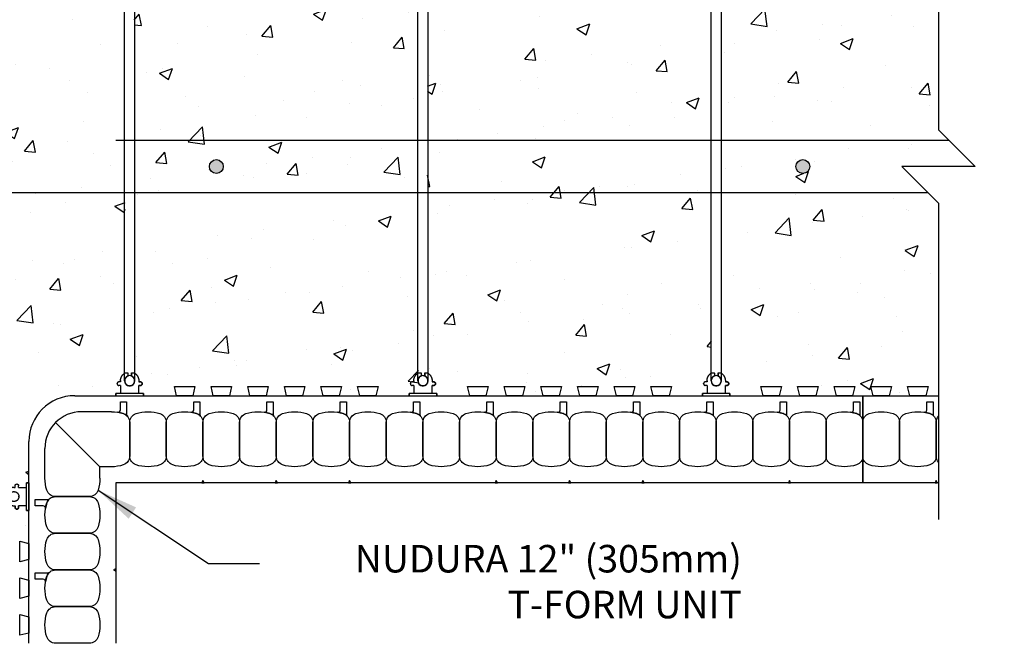
# Model space of a CAD drawing. Units: millimetres. Extents: x 786 to 935, y 99 to 245.
# Drawn here: x 908 to 935, y 115 to 132 of the extents above; entities that cross this region are included whole.
import ezdxf

# ---------------------------------------------------------------- set-up
doc = ezdxf.new("R2010")
doc.units = ezdxf.units.MM
doc.header["$LTSCALE"] = 0.5
for name, color, linetype in [('HATCH', 12, 'Continuous'), ('line25', 2, 'Continuous'), ('LINE3', 3, 'Continuous'), ('LINE50', 5, 'Continuous'), ('LINE65', 3, 'Continuous'), ('LINE9', 9, 'Continuous'), ('TEXT', 4, 'Continuous')]:
    doc.layers.add(name, color=color, linetype=linetype)
doc.styles.add('DIM', font='romans.shx', dxfattribs={"width": 0.7})
doc.styles.add('ROMANS', font='romans')
doc.dimstyles.new('ext_12', dxfattribs={"dimscale": 12, "dimtxt": 0.075, "dimasz": 0.09375, "dimexe": 0.09375, "dimexo": 0.0625, "dimgap": 0.0625, "dimtad": 1, "dimdec": 1, "dimzin": 2, "dimdsep": 46, "dimlunit": 4, "dimtxsty": 'DIM', "dimcen": 0.09, "dimdle": 0.09375, "dimclrt": 4, "dimadec": 0, "dimazin": 0, "dimtfac": 1, "dimtdec": 1, "dimtmove": 2, "dimatfit": 3, "dimfxl": 1, "dimfrac": 2, "dimtolj": 1, "dimtzin": 0, "dimarcsym": 0})

# ---------------------------------------------------------------- blocks, each defined once
blk = doc.blocks.new('Connector')
blk.add_point((0.271, 0))
at = {"layer": 'LINE9'}
for p, q in [((0, 0.375), (0, -0.375)), ((0.062, -0.375), (0.062, 0.375)), ((0.281, 0.25), (0.062, 0.25))]:
    blk.add_line(p, q, dxfattribs=at)
for points, weights in [([(0.007, 0.375), (0.004, 0.375), (0, 0.375)], [1, 0.972587069138, 0.950305488115]), ([(0.327, 0.343), (0.308, 0.343), (0.281, 0.317), (0.281, 0.297)], [1, 0.85355339, 0.85355339, 1]), ([(0.328, 0.343), (0.327, 0.343), (0.327, 0.343)], [1, 0.70710678, 1]), ([(0.375, 0.297), (0.375, 0.317), (0.348, 0.343), (0.329, 0.343)], [1, 0.85355339, 0.85355339, 1]), ([(0.406, 0.25), (0.546, 0.25), (0.619, 0.131)], [0.958404415409, 0.794674173519, 0.864651571113]), ([(0.619, 0.052), (0.612, 0.049), (0.604, 0.049)], [0.83615024178, 0.892081430621, 1]), ([(0.619, -0.131), (0.546, -0.25), (0.406, -0.25)], [0.864651574428, 0.794674169686, 0.958404415195]), ([(0.604, -0.049), (0.612, -0.049), (0.619, -0.052)], [1, 0.89208144177, 0.836150253337]), ([(0, -0.375), (0.004, -0.375), (0.007, -0.375)], [0.950305488115, 0.972587069138, 1]), ([(0.281, -0.297), (0.281, -0.317), (0.308, -0.343), (0.327, -0.343)], [1, 0.85355339, 0.85355339, 1]), ([(0.327, -0.343), (0.281, -0.343), (0.281, -0.297)], [1, 0.70710678, 1]), ([(0.329, -0.343), (0.348, -0.343), (0.375, -0.317), (0.375, -0.297)], [1, 0.85355339, 0.85355339, 1]), ([(0.375, -0.297), (0.375, -0.343), (0.329, -0.343)], [1, 0.70710678, 1])]:
    blk.add_rational_spline(points, weights, degree=2, dxfattribs=at)
for points, degree in [([(0, 0.375), (0.002, 0.375), (0.005, 0.375), (0.007, 0.375)], 3), ([(0.007, 0.375), (0.021, 0.375), (0.051, 0.375), (0.062, 0.375), (0.062, 0.375)], 3), ([(0.281, 0.25), (0.281, 0.297)], 1), ([(0.327, 0.343), (0.327, 0.343), (0.328, 0.343), (0.328, 0.343)], 3), ([(0.328, 0.343), (0.329, 0.343), (0.329, 0.343), (0.329, 0.343)], 3), ([(0.375, 0.25), (0.375, 0.297)], 1), ([(0.406, 0.25), (0.375, 0.25)], 1), ([(0.406, 0.25), (0.406, 0.25)], 1), ([(0.406, 0.25), (0.406, 0.25)], 1), ([(0.406, 0.25), (0.406, 0.25)], 1), ([(0.406, 0.25), (0.406, 0.25)], 1), ([(0.406, 0.25), (0.406, 0.25)], 1), ([(0.406, 0.25), (0.406, 0.25)], 1), ([(0.406, 0.25), (0.406, 0.25)], 1), ([(0.406, 0.25), (0.406, 0.25)], 1), ([(0.406, 0.25), (0.406, 0.25)], 1), ([(0.406, 0.25), (0.406, 0.25)], 1), ([(0.406, 0.25), (0.406, 0.25)], 1), ([(0.406, 0.25), (0.406, 0.25)], 1), ([(0.406, 0.25), (0.406, 0.25)], 1), ([(0.406, 0.25), (0.406, 0.25)], 1), ([(0.406, 0.25), (0.406, 0.25)], 1), ([(0.406, 0.25), (0.406, 0.25)], 1), ([(0.406, 0.25), (0.406, 0.25)], 1), ([(0.406, 0.25), (0.406, 0.25)], 1), ([(0.406, 0.25), (0.406, 0.25)], 1), ([(0.406, 0.25), (0.406, 0.25)], 1), ([(0.406, 0.25), (0.406, 0.25)], 1), ([(0.406, 0.25), (0.406, 0.25)], 1), ([(0.406, 0.25), (0.406, 0.25)], 1), ([(0.406, 0.25), (0.406, 0.25)], 1), ([(0.604, 0.049), (0.532, 0.049)], 1), ([(0.532, 0.049), (0.532, 0.049)], 1), ([(0.532, 0.049), (0.532, 0.049)], 1), ([(0.532, 0.049), (0.532, 0.049)], 1), ([(0.532, 0.049), (0.532, 0.049)], 1), ([(0.532, 0.049), (0.532, 0.049)], 1), ([(0.532, 0.049), (0.532, 0.049)], 1), ([(0.532, 0.049), (0.532, 0.049)], 1), ([(0.532, 0.049), (0.532, 0.049)], 1), ([(0.532, 0.049), (0.532, 0.049)], 1), ([(0.532, 0.049), (0.532, 0.049)], 1), ([(0.604, 0.049), (0.609, 0.049), (0.614, 0.05), (0.619, 0.052)], 3), ([(0.604, 0.049), (0.604, 0.049)], 1), ([(0.604, 0.049), (0.604, 0.049)], 1), ([(0.604, 0.049), (0.604, 0.049)], 1), ([(0.604, 0.049), (0.604, 0.049)], 1), ([(0.619, 0.131), (0.619, 0.052)], 1), ([(0.619, 0.131), (0.619, 0.131)], 1), ([(0.619, 0.131), (0.619, 0.131)], 1), ([(0.619, 0.131), (0.619, 0.131)], 1), ([(0.619, 0.131), (0.619, 0.131)], 1), ([(0.062, -0.25), (0.281, -0.25)], 1), ([(0.281, -0.297), (0.281, -0.25)], 1), ([(0.281, -0.25), (0.281, -0.297)], 1), ([(0.375, -0.25), (0.375, -0.297)], 1), ([(0.375, -0.297), (0.375, -0.25)], 1), ([(0.406, -0.25), (0.375, -0.25)], 1), ([(0.406, -0.25), (0.406, -0.25)], 1), ([(0.406, -0.25), (0.406, -0.25)], 1), ([(0.406, -0.25), (0.406, -0.25)], 1), ([(0.406, -0.25), (0.406, -0.25)], 1), ([(0.406, -0.25), (0.406, -0.25)], 1), ([(0.406, -0.25), (0.406, -0.25)], 1), ([(0.406, -0.25), (0.406, -0.25)], 1), ([(0.406, -0.25), (0.406, -0.25)], 1), ([(0.406, -0.25), (0.406, -0.25)], 1), ([(0.406, -0.25), (0.406, -0.25)], 1), ([(0.406, -0.25), (0.406, -0.25)], 1), ([(0.532, -0.049), (0.604, -0.049)], 1), ([(0.604, -0.049), (0.58, -0.049), (0.556, -0.049), (0.532, -0.049)], 3), ([(0.532, -0.049), (0.532, -0.049)], 1), ([(0.532, -0.049), (0.532, -0.049)], 1), ([(0.532, -0.049), (0.532, -0.049)], 1), ([(0.532, -0.049), (0.532, -0.049)], 1), ([(0.619, -0.052), (0.614, -0.05), (0.609, -0.049), (0.604, -0.049)], 3), ([(0.604, -0.049), (0.604, -0.049)], 1), ([(0.604, -0.049), (0.604, -0.049)], 1), ([(0.604, -0.049), (0.604, -0.049)], 1), ([(0.604, -0.049), (0.604, -0.049)], 1), ([(0.604, -0.049), (0.604, -0.049)], 1), ([(0.604, -0.049), (0.604, -0.049)], 1), ([(0.604, -0.049), (0.604, -0.049)], 1), ([(0.604, -0.049), (0.604, -0.049)], 1), ([(0.619, -0.052), (0.619, -0.131)], 1), ([(0.619, -0.131), (0.619, -0.131)], 1), ([(0.619, -0.131), (0.619, -0.131)], 1), ([(0.619, -0.131), (0.619, -0.131)], 1), ([(0.619, -0.131), (0.619, -0.131)], 1), ([(0.007, -0.375), (0.005, -0.375), (0.002, -0.375), (0, -0.375)], 3), ([(0.062, -0.375), (0.062, -0.375), (0.051, -0.375), (0.021, -0.375), (0.007, -0.375)], 3), ([(0.328, -0.343), (0.328, -0.343), (0.327, -0.343), (0.327, -0.343)], 3), ([(0.329, -0.343), (0.329, -0.343), (0.329, -0.343), (0.328, -0.343)], 3)]:
    blk.add_open_spline(points, degree=degree, dxfattribs=at)
for points, weights, knots in [([(0.062, 0.375), (0.062, 0.375), (0.046, 0.375), (0.03, 0.375), (0.007, 0.375)], [0.868718858569, 0.861102746415, 1, 0.861102734288, 0.868718859898], [0, 0, 0, 0.5, 0.5, 1, 1, 1]), ([(0.532, 0.049), (0.472, 0.203), (0.333, 0.113), (0.157, 0), (0.333, -0.113), (0.472, -0.203), (0.532, -0.049)], [0.899508922286, 0.599718215298, 1, 0.54226024, 1, 0.599718224335, 0.899508908749], [0, 0, 0, 0.318112, 0.318112, 0.681888, 0.681888, 1, 1, 1]), ([(0.007, -0.375), (0.03, -0.375), (0.046, -0.375), (0.062, -0.375), (0.062, -0.375)], [0.868718859319, 0.861102739573, 1, 0.861102742958, 0.868718858948], [0, 0, 0, 0.5, 0.5, 1, 1, 1])]:
    blk.add_rational_spline(points, weights, degree=2, knots=knots, dxfattribs=at)
blk = doc.blocks.new('WEB_12_CENTRE_TOP')
for p, q in [((11.688, 0.141), (0, 0.141)), ((11.688, -0.141), (0, -0.141))]:
    blk.add_line(p, q)
for centre in [(0, 0), (11.688, 0)]:
    blk.add_circle(centre, 0.141)

msp = doc.modelspace()

# ---------------------------------------------------------------- hatches: boundary and pattern name
at = {"layer": 'HATCH'}
h = msp.add_hatch(dxfattribs=at)
h.set_pattern_fill('AR-CONC', color=256, scale=0.5, style=0)
h.set_pattern_definition([(50, (561.9595, 36.974), (3.5863, -0.31376), [0.375, -4.125]), (355, (561.9595, 36.974), (-0.693757, 3.76096), [0.3, -3.3]), (100.4514, (562.2584, 36.948), (2.892547, 3.447198), [0.3187, -3.50571]), (46.1842, (561.9595, 37.974), (5.336205, -0.827595), [0.5625, -6.1875]), (96.6356, (562.404, 37.905), (4.673314, 4.87059), [0.47805, -5.258565]), (351.1842, (561.9595, 37.974), (4.67331, 4.87059), [0.45, -4.95]), (21, (562.4595, 37.724), (2.984535, -2.013094), [0.375, -4.125]), (326, (562.4595, 37.724), (1.216577, 3.62575), [0.3, -3.3]), (71.4514, (562.7082, 37.5562), (4.201113, 1.612652), [0.3187, -3.50571]), (37.5, (561.9595, 36.974), (0.0607993, 1.6644693), [0, -3.26, 0, -3.35, 0, -3.3125]), (7.5, (561.9595, 36.974), (1.315348, 1.9720586), [0, -1.91, 0, -3.185, 0, -1.2625]), (327.5, (560.8445, 36.974), (2.669112, -0.1127744), [0, -1.25, 0, -3.9, 0, -5.175]), (317.5, (560.3445, 36.974), (2.915931, 0.500525), [0, -1.625, 0, -2.59, 0, -3.675])])
h.paths.add_polyline_path([(902.141, 118.978, -1), (902.516, 118.978, -1)], flags=16)
h.paths.add_polyline_path([(902.516, 102.962, -1), (902.141, 102.962, -1)], flags=16)
h.paths.add_polyline_path([(935.188, 127.635), (935.188, 129.071), (927.454, 129.071), (927.454, 127.635)], flags=17)
h.paths.add_polyline_path([(929.505, 128.35, 1), (929.88, 128.35, 1)], flags=17)
h.paths.add_polyline_path([(919.454, 129.071), (919.454, 127.635), (927.204, 127.635), (927.204, 129.071)], flags=17)
h.paths.add_polyline_path([(919.204, 127.635), (919.204, 129.071), (911.454, 129.071), (911.454, 127.635)], flags=17)
h.paths.add_polyline_path([(913.505, 128.35, 1), (913.88, 128.35, 1)], flags=17)
edge = h.paths.add_edge_path()
edge.add_line((933.391, 129.35), (933.391, 134.603))
edge.add_line((933.391, 134.603), (933.048, 134.603))
edge.add_line((933.048, 134.603), (933.11, 134.353))
edge.add_line((933.11, 134.353), (932.548, 134.353))
edge.add_line((932.548, 134.353), (932.61, 134.603))
edge.add_line((932.61, 134.603), (932.048, 134.603))
edge.add_line((932.048, 134.603), (932.11, 134.353))
edge.add_line((932.11, 134.353), (931.548, 134.353))
edge.add_line((931.548, 134.353), (931.61, 134.603))
edge.add_line((931.61, 134.603), (931.329, 134.603))
edge.add_line((931.329, 134.603), (931.048, 134.603))
edge.add_line((931.048, 134.603), (931.11, 134.353))
edge.add_line((931.11, 134.353), (930.548, 134.353))
edge.add_line((930.548, 134.353), (930.61, 134.603))
edge.add_line((930.61, 134.603), (930.048, 134.603))
edge.add_line((930.048, 134.603), (930.11, 134.353))
edge.add_line((930.11, 134.353), (929.548, 134.353))
edge.add_line((929.548, 134.353), (929.61, 134.603))
edge.add_line((929.61, 134.603), (929.048, 134.603))
edge.add_line((929.048, 134.603), (929.11, 134.353))
edge.add_line((929.11, 134.353), (928.548, 134.353))
edge.add_line((928.548, 134.353), (928.61, 134.603))
edge.add_line((928.61, 134.603), (926.048, 134.603))
edge.add_line((926.048, 134.603), (926.11, 134.353))
edge.add_line((926.11, 134.353), (925.548, 134.353))
edge.add_line((925.548, 134.353), (925.61, 134.603))
edge.add_line((925.61, 134.603), (925.048, 134.603))
edge.add_line((925.048, 134.603), (925.11, 134.353))
edge.add_line((925.11, 134.353), (924.548, 134.353))
edge.add_line((924.548, 134.353), (924.61, 134.603))
edge.add_line((924.61, 134.603), (924.048, 134.603))
edge.add_line((924.048, 134.603), (924.11, 134.353))
edge.add_line((924.11, 134.353), (923.548, 134.353))
edge.add_line((923.548, 134.353), (923.61, 134.603))
edge.add_line((923.61, 134.603), (923.048, 134.603))
edge.add_line((923.048, 134.603), (923.11, 134.353))
edge.add_line((923.11, 134.353), (922.548, 134.353))
edge.add_line((922.548, 134.353), (922.61, 134.603))
edge.add_line((922.61, 134.603), (922.048, 134.603))
edge.add_line((922.048, 134.603), (922.11, 134.353))
edge.add_line((922.11, 134.353), (921.548, 134.353))
edge.add_line((921.548, 134.353), (921.61, 134.603))
edge.add_line((921.61, 134.603), (921.048, 134.603))
edge.add_line((921.048, 134.603), (921.11, 134.353))
edge.add_line((921.11, 134.353), (920.548, 134.353))
edge.add_line((920.548, 134.353), (920.61, 134.603))
edge.add_line((920.61, 134.603), (918.048, 134.603))
edge.add_line((918.048, 134.603), (918.11, 134.353))
edge.add_line((918.11, 134.353), (917.548, 134.353))
edge.add_line((917.548, 134.353), (917.61, 134.603))
edge.add_line((917.61, 134.603), (917.048, 134.603))
edge.add_line((917.048, 134.603), (917.11, 134.353))
edge.add_line((917.11, 134.353), (916.548, 134.353))
edge.add_line((916.548, 134.353), (916.61, 134.603))
edge.add_line((916.61, 134.603), (916.048, 134.603))
edge.add_line((916.048, 134.603), (916.11, 134.353))
edge.add_line((916.11, 134.353), (915.548, 134.353))
edge.add_line((915.548, 134.353), (915.61, 134.603))
edge.add_line((915.61, 134.603), (915.048, 134.603))
edge.add_line((915.048, 134.603), (915.11, 134.353))
edge.add_line((915.11, 134.353), (914.548, 134.353))
edge.add_line((914.548, 134.353), (914.61, 134.603))
edge.add_line((914.61, 134.603), (914.048, 134.603))
edge.add_line((914.048, 134.603), (914.11, 134.353))
edge.add_line((914.11, 134.353), (913.548, 134.353))
edge.add_line((913.548, 134.353), (913.61, 134.603))
edge.add_line((913.61, 134.603), (913.048, 134.603))
edge.add_line((913.048, 134.603), (913.11, 134.353))
edge.add_line((913.11, 134.353), (912.548, 134.353))
edge.add_line((912.548, 134.353), (912.61, 134.603))
edge.add_line((912.61, 134.603), (909.829, 134.603))
edge.add_arc((909.829, 135.853), 1.25, 180, 270, ccw=False)
edge.add_line((908.579, 135.853), (908.579, 138.634))
edge.add_line((908.579, 138.634), (908.329, 138.572))
edge.add_line((908.329, 138.572), (908.329, 139.134))
edge.add_line((908.329, 139.134), (908.579, 139.072))
edge.add_line((908.579, 139.072), (908.579, 139.634))
edge.add_line((908.579, 139.634), (908.329, 139.572))
edge.add_line((908.329, 139.572), (908.329, 140.134))
edge.add_line((908.329, 140.134), (908.579, 140.072))
edge.add_line((908.579, 140.072), (908.579, 140.634))
edge.add_line((908.579, 140.634), (908.329, 140.572))
edge.add_line((908.329, 140.572), (908.329, 141.134))
edge.add_line((908.329, 141.134), (908.579, 141.072))
edge.add_line((908.579, 141.072), (908.579, 141.634))
edge.add_line((908.579, 141.634), (908.329, 141.572))
edge.add_line((908.329, 141.572), (908.329, 142.134))
edge.add_line((908.329, 142.134), (908.579, 142.072))
edge.add_line((908.579, 142.072), (908.579, 142.634))
edge.add_line((908.579, 142.634), (908.329, 142.572))
edge.add_line((908.329, 142.572), (908.329, 143.134))
edge.add_line((908.329, 143.134), (908.579, 143.072))
edge.add_line((908.579, 143.072), (908.579, 143.634))
edge.add_line((908.579, 143.634), (908.329, 143.572))
edge.add_line((908.329, 143.572), (908.329, 144.134))
edge.add_line((908.329, 144.134), (908.579, 144.072))
edge.add_line((908.579, 144.072), (908.579, 146.634))
edge.add_line((908.579, 146.634), (908.329, 146.572))
edge.add_line((908.329, 146.572), (908.329, 147.134))
edge.add_line((908.329, 147.134), (908.579, 147.072))
edge.add_line((908.579, 147.072), (908.579, 147.634))
edge.add_line((908.579, 147.634), (908.329, 147.572))
edge.add_line((908.329, 147.572), (908.329, 148.134))
edge.add_line((908.329, 148.134), (908.579, 148.072))
edge.add_line((908.579, 148.072), (908.579, 148.634))
edge.add_line((908.579, 148.634), (908.329, 148.572))
edge.add_line((908.329, 148.572), (908.329, 149.134))
edge.add_line((908.329, 149.134), (908.579, 149.072))
edge.add_line((908.579, 149.072), (908.579, 149.634))
edge.add_line((908.579, 149.634), (908.329, 149.572))
edge.add_line((908.329, 149.572), (908.329, 150.134))
edge.add_line((908.329, 150.134), (908.579, 150.072))
edge.add_line((908.579, 150.072), (908.579, 150.634))
edge.add_line((908.579, 150.634), (908.329, 150.572))
edge.add_line((908.329, 150.572), (908.329, 151.134))
edge.add_line((908.329, 151.134), (908.579, 151.072))
edge.add_line((908.579, 151.072), (908.579, 151.634))
edge.add_line((908.579, 151.634), (908.329, 151.572))
edge.add_line((908.329, 151.572), (908.329, 151.974))
edge.add_line((908.329, 151.974), (903.329, 151.974))
edge.add_line((903.329, 151.974), (902.329, 152.974))
edge.add_line((902.329, 152.974), (902.329, 150.974))
edge.add_line((902.329, 150.974), (901.329, 151.974))
edge.add_line((901.329, 151.974), (901.047, 151.974))
edge.add_line((901.047, 151.974), (901.047, 145.494))
edge.add_line((901.047, 145.494), (908.173, 145.494))
edge.add_arc((908.173, 145.353), 0.141, -90, 90, ccw=False)
edge.add_line((908.173, 145.212), (901.047, 145.212))
edge.add_line((901.047, 145.212), (901.047, 137.478))
edge.add_line((901.047, 137.478), (907.9, 137.478))
edge.add_line((907.9, 137.478), (907.9, 137.403))
edge.add_line((907.9, 137.403), (908.061, 137.403))
edge.add_arc((908.175, 137.353), 0.125, -156.4218, 156.4218, ccw=False)
edge.add_line((908.061, 137.303), (907.9, 137.303))
edge.add_line((907.9, 137.303), (907.9, 137.228))
edge.add_line((907.9, 137.228), (901.047, 137.228))
edge.add_line((901.047, 137.228), (901.047, 127.635))
edge.add_line((901.047, 127.635), (911.204, 127.635))
edge.add_line((911.204, 127.635), (911.204, 133.917))
edge.add_line((911.204, 133.917), (911.279, 133.917))
edge.add_line((911.279, 133.917), (911.279, 134.077))
edge.add_arc((911.329, 134.192), 0.125, -66.4218, 246.4218, ccw=False)
edge.add_line((911.379, 134.077), (911.379, 133.917))
edge.add_line((911.379, 133.917), (911.454, 133.917))
edge.add_line((911.454, 133.917), (911.454, 129.071))
edge.add_line((911.454, 129.071), (919.204, 129.071))
edge.add_line((919.204, 129.071), (919.204, 133.917))
edge.add_line((919.204, 133.917), (919.279, 133.917))
edge.add_line((919.279, 133.917), (919.279, 134.077))
edge.add_arc((919.329, 134.192), 0.125, -66.4218, 246.4218, ccw=False)
edge.add_line((919.379, 134.077), (919.379, 133.917))
edge.add_line((919.379, 133.917), (919.454, 133.917))
edge.add_line((919.454, 133.917), (919.454, 129.071))
edge.add_line((919.454, 129.071), (927.204, 129.071))
edge.add_line((927.204, 129.071), (927.204, 133.917))
edge.add_line((927.204, 133.917), (927.279, 133.917))
edge.add_line((927.279, 133.917), (927.279, 134.077))
edge.add_arc((927.329, 134.192), 0.125, -66.4218, 246.4218, ccw=False)
edge.add_line((927.379, 134.077), (927.379, 133.917))
edge.add_line((927.379, 133.917), (927.454, 133.917))
edge.add_line((927.454, 133.917), (927.454, 129.071))
edge.add_line((927.454, 129.071), (933.67, 129.071))
edge.add_line((933.67, 129.071), (933.391, 129.35))
edge = h.paths.add_edge_path()
edge.add_line((901.047, 104.721), (901.329, 104.721))
edge.add_line((901.329, 104.721), (902.329, 105.721))
edge.add_line((902.329, 105.721), (902.329, 103.721))
edge.add_line((902.329, 103.721), (903.329, 104.721))
edge.add_line((903.329, 104.721), (908.329, 104.721))
edge.add_line((908.329, 104.721), (908.329, 105.134))
edge.add_line((908.329, 105.134), (908.579, 105.072))
edge.add_line((908.579, 105.072), (908.579, 105.634))
edge.add_line((908.579, 105.634), (908.329, 105.572))
edge.add_line((908.329, 105.572), (908.329, 106.134))
edge.add_line((908.329, 106.134), (908.579, 106.072))
edge.add_line((908.579, 106.072), (908.579, 106.634))
edge.add_line((908.579, 106.634), (908.329, 106.572))
edge.add_line((908.329, 106.572), (908.329, 107.134))
edge.add_line((908.329, 107.134), (908.579, 107.072))
edge.add_line((908.579, 107.072), (908.579, 107.634))
edge.add_line((908.579, 107.634), (908.329, 107.572))
edge.add_line((908.329, 107.572), (908.329, 108.134))
edge.add_line((908.329, 108.134), (908.579, 108.072))
edge.add_line((908.579, 108.072), (908.579, 108.634))
edge.add_line((908.579, 108.634), (908.329, 108.572))
edge.add_line((908.329, 108.572), (908.329, 109.134))
edge.add_line((908.329, 109.134), (908.579, 109.072))
edge.add_line((908.579, 109.072), (908.579, 109.634))
edge.add_line((908.579, 109.634), (908.329, 109.572))
edge.add_line((908.329, 109.572), (908.329, 110.134))
edge.add_line((908.329, 110.134), (908.579, 110.072))
edge.add_line((908.579, 110.072), (908.579, 112.634))
edge.add_line((908.579, 112.634), (908.329, 112.572))
edge.add_line((908.329, 112.572), (908.329, 113.134))
edge.add_line((908.329, 113.134), (908.579, 113.072))
edge.add_line((908.579, 113.072), (908.579, 113.634))
edge.add_line((908.579, 113.634), (908.329, 113.572))
edge.add_line((908.329, 113.572), (908.329, 114.134))
edge.add_line((908.329, 114.134), (908.579, 114.072))
edge.add_line((908.579, 114.072), (908.579, 114.634))
edge.add_line((908.579, 114.634), (908.329, 114.572))
edge.add_line((908.329, 114.572), (908.329, 115.134))
edge.add_line((908.329, 115.134), (908.579, 115.072))
edge.add_line((908.579, 115.072), (908.579, 115.634))
edge.add_line((908.579, 115.634), (908.329, 115.572))
edge.add_line((908.329, 115.572), (908.329, 116.134))
edge.add_line((908.329, 116.134), (908.579, 116.072))
edge.add_line((908.579, 116.072), (908.579, 116.634))
edge.add_line((908.579, 116.634), (908.329, 116.572))
edge.add_line((908.329, 116.572), (908.329, 117.134))
edge.add_line((908.329, 117.134), (908.579, 117.072))
edge.add_line((908.579, 117.072), (908.579, 117.634))
edge.add_line((908.579, 117.634), (908.329, 117.572))
edge.add_line((908.329, 117.572), (908.329, 118.134))
edge.add_line((908.329, 118.134), (908.579, 118.072))
edge.add_line((908.579, 118.072), (908.579, 120.853))
edge.add_arc((909.829, 120.853), 1.25, 90, 180, ccw=False)
edge.add_line((909.829, 122.103), (912.61, 122.103))
edge.add_line((912.61, 122.103), (912.548, 122.353))
edge.add_line((912.548, 122.353), (913.11, 122.353))
edge.add_line((913.11, 122.353), (913.048, 122.103))
edge.add_line((913.048, 122.103), (913.61, 122.103))
edge.add_line((913.61, 122.103), (913.548, 122.353))
edge.add_line((913.548, 122.353), (914.11, 122.353))
edge.add_line((914.11, 122.353), (914.048, 122.103))
edge.add_line((914.048, 122.103), (914.61, 122.103))
edge.add_line((914.61, 122.103), (914.548, 122.353))
edge.add_line((914.548, 122.353), (915.11, 122.353))
edge.add_line((915.11, 122.353), (915.048, 122.103))
edge.add_line((915.048, 122.103), (915.61, 122.103))
edge.add_line((915.61, 122.103), (915.548, 122.353))
edge.add_line((915.548, 122.353), (916.11, 122.353))
edge.add_line((916.11, 122.353), (916.048, 122.103))
edge.add_line((916.048, 122.103), (916.61, 122.103))
edge.add_line((916.61, 122.103), (916.548, 122.353))
edge.add_line((916.548, 122.353), (917.11, 122.353))
edge.add_line((917.11, 122.353), (917.048, 122.103))
edge.add_line((917.048, 122.103), (917.61, 122.103))
edge.add_line((917.61, 122.103), (917.548, 122.353))
edge.add_line((917.548, 122.353), (918.11, 122.353))
edge.add_line((918.11, 122.353), (918.048, 122.103))
edge.add_line((918.048, 122.103), (920.61, 122.103))
edge.add_line((920.61, 122.103), (920.548, 122.353))
edge.add_line((920.548, 122.353), (921.11, 122.353))
edge.add_line((921.11, 122.353), (921.048, 122.103))
edge.add_line((921.048, 122.103), (921.61, 122.103))
edge.add_line((921.61, 122.103), (921.548, 122.353))
edge.add_line((921.548, 122.353), (922.11, 122.353))
edge.add_line((922.11, 122.353), (922.048, 122.103))
edge.add_line((922.048, 122.103), (922.61, 122.103))
edge.add_line((922.61, 122.103), (922.548, 122.353))
edge.add_line((922.548, 122.353), (923.11, 122.353))
edge.add_line((923.11, 122.353), (923.048, 122.103))
edge.add_line((923.048, 122.103), (923.61, 122.103))
edge.add_line((923.61, 122.103), (923.548, 122.353))
edge.add_line((923.548, 122.353), (924.11, 122.353))
edge.add_line((924.11, 122.353), (924.048, 122.103))
edge.add_line((924.048, 122.103), (924.61, 122.103))
edge.add_line((924.61, 122.103), (924.548, 122.353))
edge.add_line((924.548, 122.353), (925.11, 122.353))
edge.add_line((925.11, 122.353), (925.048, 122.103))
edge.add_line((925.048, 122.103), (925.61, 122.103))
edge.add_line((925.61, 122.103), (925.548, 122.353))
edge.add_line((925.548, 122.353), (926.11, 122.353))
edge.add_line((926.11, 122.353), (926.048, 122.103))
edge.add_line((926.048, 122.103), (928.61, 122.103))
edge.add_line((928.61, 122.103), (928.548, 122.353))
edge.add_line((928.548, 122.353), (929.11, 122.353))
edge.add_line((929.11, 122.353), (929.048, 122.103))
edge.add_line((929.048, 122.103), (929.61, 122.103))
edge.add_line((929.61, 122.103), (929.548, 122.353))
edge.add_line((929.548, 122.353), (930.11, 122.353))
edge.add_line((930.11, 122.353), (930.048, 122.103))
edge.add_line((930.048, 122.103), (930.61, 122.103))
edge.add_line((930.61, 122.103), (930.548, 122.353))
edge.add_line((930.548, 122.353), (931.11, 122.353))
edge.add_line((931.11, 122.353), (931.048, 122.103))
edge.add_line((931.048, 122.103), (931.61, 122.103))
edge.add_line((931.61, 122.103), (931.548, 122.353))
edge.add_line((931.548, 122.353), (932.11, 122.353))
edge.add_line((932.11, 122.353), (932.048, 122.103))
edge.add_line((932.048, 122.103), (932.61, 122.103))
edge.add_line((932.61, 122.103), (932.548, 122.353))
edge.add_line((932.548, 122.353), (933.11, 122.353))
edge.add_line((933.11, 122.353), (933.048, 122.103))
edge.add_line((933.048, 122.103), (933.391, 122.103))
edge.add_line((933.391, 122.103), (933.391, 127.35))
edge.add_line((933.391, 127.35), (933.107, 127.635))
edge.add_line((933.107, 127.635), (927.454, 127.635))
edge.add_line((927.454, 127.635), (927.454, 122.779))
edge.add_line((927.454, 122.779), (927.379, 122.779))
edge.add_line((927.379, 122.779), (927.379, 122.619))
edge.add_arc((927.329, 122.504), 0.125, -246.4218, 66.4218, ccw=False)
edge.add_line((927.279, 122.619), (927.279, 122.779))
edge.add_line((927.279, 122.779), (927.204, 122.779))
edge.add_line((927.204, 122.779), (927.204, 127.635))
edge.add_line((927.204, 127.635), (919.454, 127.635))
edge.add_line((919.454, 127.635), (919.454, 122.779))
edge.add_line((919.454, 122.779), (919.379, 122.779))
edge.add_line((919.379, 122.779), (919.379, 122.619))
edge.add_arc((919.329, 122.504), 0.125, -246.4218, 66.4218, ccw=False)
edge.add_line((919.279, 122.619), (919.279, 122.779))
edge.add_line((919.279, 122.779), (919.204, 122.779))
edge.add_line((919.204, 122.779), (919.204, 127.635))
edge.add_line((919.204, 127.635), (911.454, 127.635))
edge.add_line((911.454, 127.635), (911.454, 122.779))
edge.add_line((911.454, 122.779), (911.379, 122.779))
edge.add_line((911.379, 122.779), (911.379, 122.619))
edge.add_arc((911.329, 122.504), 0.125, -246.4218, 66.4218, ccw=False)
edge.add_line((911.279, 122.619), (911.279, 122.779))
edge.add_line((911.279, 122.779), (911.204, 122.779))
edge.add_line((911.204, 122.779), (911.204, 127.635))
edge.add_line((911.204, 127.635), (901.047, 127.635))
edge.add_line((901.047, 127.635), (901.047, 119.478))
edge.add_line((901.047, 119.478), (907.931, 119.478))
edge.add_line((907.931, 119.478), (907.931, 119.403))
edge.add_line((907.931, 119.403), (908.092, 119.403))
edge.add_arc((908.206, 119.353), 0.125, -156.4218, 156.4218, ccw=False)
edge.add_line((908.092, 119.303), (907.931, 119.303))
edge.add_line((907.931, 119.303), (907.931, 119.228))
edge.add_line((907.931, 119.228), (901.047, 119.228))
edge.add_line((901.047, 119.228), (901.047, 111.494))
edge.add_line((901.047, 111.494), (908.173, 111.494))
edge.add_arc((908.173, 111.353), 0.141, -90, 90, ccw=False)
edge.add_line((908.173, 111.212), (901.047, 111.212))
edge.add_line((901.047, 111.212), (901.047, 104.721))
edge = h.paths.add_edge_path()
edge.add_line((896.329, 104.721), (901.047, 104.721))
edge.add_line((901.047, 104.721), (901.047, 111.212))
edge.add_line((901.047, 111.212), (896.485, 111.212))
edge.add_arc((896.485, 111.353), 0.141, 90, 270, ccw=False)
edge.add_line((896.485, 111.494), (901.047, 111.494))
edge.add_line((901.047, 111.494), (901.047, 119.228))
edge.add_line((901.047, 119.228), (896.793, 119.228))
edge.add_line((896.793, 119.228), (896.793, 119.303))
edge.add_line((896.793, 119.303), (896.633, 119.303))
edge.add_arc((896.518, 119.353), 0.125, 23.5782, 336.4218, ccw=False)
edge.add_line((896.633, 119.403), (896.793, 119.403))
edge.add_line((896.793, 119.403), (896.793, 119.478))
edge.add_line((896.793, 119.478), (901.047, 119.478))
edge.add_line((901.047, 119.478), (901.047, 137.228))
edge.add_line((901.047, 137.228), (896.762, 137.228))
edge.add_line((896.762, 137.228), (896.762, 137.303))
edge.add_line((896.762, 137.303), (896.602, 137.303))
edge.add_arc((896.487, 137.353), 0.125, 23.5782, 336.4218, ccw=False)
edge.add_line((896.602, 137.403), (896.762, 137.403))
edge.add_line((896.762, 137.403), (896.762, 137.478))
edge.add_line((896.762, 137.478), (901.047, 137.478))
edge.add_line((901.047, 137.478), (901.047, 145.212))
edge.add_line((901.047, 145.212), (896.485, 145.212))
edge.add_arc((896.485, 145.353), 0.141, 90, 270, ccw=False)
edge.add_line((896.485, 145.494), (901.047, 145.494))
edge.add_line((901.047, 145.494), (901.047, 151.974))
edge.add_line((901.047, 151.974), (896.329, 151.974))
edge.add_line((896.329, 151.974), (896.329, 151.572))
edge.add_line((896.329, 151.572), (896.079, 151.634))
edge.add_line((896.079, 151.634), (896.079, 151.072))
edge.add_line((896.079, 151.072), (896.329, 151.134))
edge.add_line((896.329, 151.134), (896.329, 150.572))
edge.add_line((896.329, 150.572), (896.079, 150.634))
edge.add_line((896.079, 150.634), (896.079, 150.072))
edge.add_line((896.079, 150.072), (896.329, 150.134))
edge.add_line((896.329, 150.134), (896.329, 149.572))
edge.add_line((896.329, 149.572), (896.079, 149.634))
edge.add_line((896.079, 149.634), (896.079, 149.072))
edge.add_line((896.079, 149.072), (896.329, 149.134))
edge.add_line((896.329, 149.134), (896.329, 148.572))
edge.add_line((896.329, 148.572), (896.079, 148.634))
edge.add_line((896.079, 148.634), (896.079, 148.072))
edge.add_line((896.079, 148.072), (896.329, 148.134))
edge.add_line((896.329, 148.134), (896.329, 147.572))
edge.add_line((896.329, 147.572), (896.079, 147.634))
edge.add_line((896.079, 147.634), (896.079, 147.072))
edge.add_line((896.079, 147.072), (896.329, 147.134))
edge.add_line((896.329, 147.134), (896.329, 146.572))
edge.add_line((896.329, 146.572), (896.079, 146.634))
edge.add_line((896.079, 146.634), (896.079, 144.072))
edge.add_line((896.079, 144.072), (896.329, 144.134))
edge.add_line((896.329, 144.134), (896.329, 143.572))
edge.add_line((896.329, 143.572), (896.079, 143.634))
edge.add_line((896.079, 143.634), (896.079, 143.072))
edge.add_line((896.079, 143.072), (896.329, 143.134))
edge.add_line((896.329, 143.134), (896.329, 142.572))
edge.add_line((896.329, 142.572), (896.079, 142.634))
edge.add_line((896.079, 142.634), (896.079, 142.072))
edge.add_line((896.079, 142.072), (896.329, 142.134))
edge.add_line((896.329, 142.134), (896.329, 141.572))
edge.add_line((896.329, 141.572), (896.079, 141.634))
edge.add_line((896.079, 141.634), (896.079, 141.353))
edge.add_line((896.079, 141.353), (896.079, 141.353))
edge.add_line((896.079, 141.353), (896.079, 141.072))
edge.add_line((896.079, 141.072), (896.329, 141.134))
edge.add_line((896.329, 141.134), (896.329, 140.572))
edge.add_line((896.329, 140.572), (896.079, 140.634))
edge.add_line((896.079, 140.634), (896.079, 140.072))
edge.add_line((896.079, 140.072), (896.329, 140.134))
edge.add_line((896.329, 140.134), (896.329, 139.572))
edge.add_line((896.329, 139.572), (896.079, 139.634))
edge.add_line((896.079, 139.634), (896.079, 139.072))
edge.add_line((896.079, 139.072), (896.329, 139.134))
edge.add_line((896.329, 139.134), (896.329, 138.572))
edge.add_line((896.329, 138.572), (896.079, 138.634))
edge.add_line((896.079, 138.634), (896.079, 136.353))
edge.add_line((896.079, 136.353), (896.454, 136.353))
edge.add_arc((902.345, 136.918), 5.918, 185.4795, 223.2636)
edge.add_arc((896.579, 131.491), 2, 2.3029, 43.2636, ccw=False)
edge.add_line((898.577, 131.572), (896.329, 131.572))
edge.add_line((896.329, 131.572), (896.079, 131.634))
edge.add_line((896.079, 131.634), (896.079, 131.072))
edge.add_line((896.079, 131.072), (896.329, 131.134))
edge.add_line((896.329, 131.134), (896.329, 130.572))
edge.add_line((896.329, 130.572), (896.079, 130.634))
edge.add_line((896.079, 130.634), (896.079, 130.072))
edge.add_line((896.079, 130.072), (896.329, 130.134))
edge.add_line((896.329, 130.134), (896.329, 129.572))
edge.add_line((896.329, 129.572), (896.079, 129.634))
edge.add_line((896.079, 129.634), (896.079, 127.072))
edge.add_line((896.079, 127.072), (896.329, 127.134))
edge.add_line((896.329, 127.134), (896.329, 126.572))
edge.add_line((896.329, 126.572), (896.079, 126.634))
edge.add_line((896.079, 126.634), (896.079, 126.072))
edge.add_line((896.079, 126.072), (896.329, 126.134))
edge.add_line((896.329, 126.134), (896.329, 125.572))
edge.add_line((896.329, 125.572), (896.079, 125.634))
edge.add_line((896.079, 125.634), (896.079, 125.072))
edge.add_line((896.079, 125.072), (896.329, 125.134))
edge.add_line((896.329, 125.134), (898.577, 125.134))
edge.add_arc((896.579, 125.215), 2, 316.7364, 357.6971, ccw=False)
edge.add_arc((902.345, 119.788), 5.918, 136.7364, 174.5205)
edge.add_line((896.454, 120.353), (896.079, 120.353))
edge.add_line((896.079, 120.353), (896.079, 118.072))
edge.add_line((896.079, 118.072), (896.329, 118.134))
edge.add_line((896.329, 118.134), (896.329, 117.572))
edge.add_line((896.329, 117.572), (896.079, 117.634))
edge.add_line((896.079, 117.634), (896.079, 117.072))
edge.add_line((896.079, 117.072), (896.329, 117.134))
edge.add_line((896.329, 117.134), (896.329, 116.572))
edge.add_line((896.329, 116.572), (896.079, 116.634))
edge.add_line((896.079, 116.634), (896.079, 116.072))
edge.add_line((896.079, 116.072), (896.329, 116.134))
edge.add_line((896.329, 116.134), (896.329, 115.572))
edge.add_line((896.329, 115.572), (896.079, 115.634))
edge.add_line((896.079, 115.634), (896.079, 115.353))
edge.add_line((896.079, 115.353), (896.079, 115.353))
edge.add_line((896.079, 115.353), (896.079, 115.072))
edge.add_line((896.079, 115.072), (896.329, 115.134))
edge.add_line((896.329, 115.134), (896.329, 114.572))
edge.add_line((896.329, 114.572), (896.079, 114.634))
edge.add_line((896.079, 114.634), (896.079, 114.072))
edge.add_line((896.079, 114.072), (896.329, 114.134))
edge.add_line((896.329, 114.134), (896.329, 113.572))
edge.add_line((896.329, 113.572), (896.079, 113.634))
edge.add_line((896.079, 113.634), (896.079, 113.072))
edge.add_line((896.079, 113.072), (896.329, 113.134))
edge.add_line((896.329, 113.134), (896.329, 112.572))
edge.add_line((896.329, 112.572), (896.079, 112.634))
edge.add_line((896.079, 112.634), (896.079, 110.072))
edge.add_line((896.079, 110.072), (896.329, 110.134))
edge.add_line((896.329, 110.134), (896.329, 109.572))
edge.add_line((896.329, 109.572), (896.079, 109.634))
edge.add_line((896.079, 109.634), (896.079, 109.072))
edge.add_line((896.079, 109.072), (896.329, 109.134))
edge.add_line((896.329, 109.134), (896.329, 108.572))
edge.add_line((896.329, 108.572), (896.079, 108.634))
edge.add_line((896.079, 108.634), (896.079, 108.072))
edge.add_line((896.079, 108.072), (896.329, 108.134))
edge.add_line((896.329, 108.134), (896.329, 107.572))
edge.add_line((896.329, 107.572), (896.079, 107.634))
edge.add_line((896.079, 107.634), (896.079, 107.072))
edge.add_line((896.079, 107.072), (896.329, 107.134))
edge.add_line((896.329, 107.134), (896.329, 106.572))
edge.add_line((896.329, 106.572), (896.079, 106.634))
edge.add_line((896.079, 106.634), (896.079, 106.072))
edge.add_line((896.079, 106.072), (896.329, 106.134))
edge.add_line((896.329, 106.134), (896.329, 105.572))
edge.add_line((896.329, 105.572), (896.079, 105.634))
edge.add_line((896.079, 105.634), (896.079, 105.072))
edge.add_line((896.079, 105.072), (896.329, 105.134))
edge.add_line((896.329, 105.134), (896.329, 104.721))
at = {"layer": 'LINE3'}
for points in [[(913.505, 128.35, 1), (913.88, 128.35, 1)], [(929.505, 128.35, 1), (929.88, 128.35, 1)]]:
    msp.add_hatch(color=256, dxfattribs=at).paths.add_polyline_path(points)

# ---------------------------------------------------------------- linework, layer by layer
at = {"layer": 'line25'}
for p, q in [((909.829, 122.103), (931.329, 122.103)), ((931.329, 122.103), (933.391, 122.103)), ((908.579, 115.353), (908.579, 120.853))]:
    msp.add_line(p, q, dxfattribs=at)
for points in [[(912.61, 122.103), (912.548, 122.353), (913.11, 122.353), (913.048, 122.103)], [(913.61, 122.103), (913.548, 122.353), (914.11, 122.353), (914.048, 122.103)], [(914.61, 122.103), (914.548, 122.353), (915.11, 122.353), (915.048, 122.103)], [(915.61, 122.103), (915.548, 122.353), (916.11, 122.353), (916.048, 122.103)], [(916.61, 122.103), (916.548, 122.353), (917.11, 122.353), (917.048, 122.103)], [(917.61, 122.103), (917.548, 122.353), (918.11, 122.353), (918.048, 122.103)], [(920.61, 122.103), (920.548, 122.353), (921.11, 122.353), (921.048, 122.103)], [(921.61, 122.103), (921.548, 122.353), (922.11, 122.353), (922.048, 122.103)], [(922.61, 122.103), (922.548, 122.353), (923.11, 122.353), (923.048, 122.103)], [(923.61, 122.103), (923.548, 122.353), (924.11, 122.353), (924.048, 122.103)], [(924.61, 122.103), (924.548, 122.353), (925.11, 122.353), (925.048, 122.103)], [(925.61, 122.103), (925.548, 122.353), (926.11, 122.353), (926.048, 122.103)], [(928.61, 122.103), (928.548, 122.353), (929.11, 122.353), (929.048, 122.103)], [(929.61, 122.103), (929.548, 122.353), (930.11, 122.353), (930.048, 122.103)], [(930.61, 122.103), (930.548, 122.353), (931.11, 122.353), (931.048, 122.103)], [(931.61, 122.103), (931.548, 122.353), (932.11, 122.353), (932.048, 122.103)], [(932.61, 122.103), (932.548, 122.353), (933.11, 122.353), (933.048, 122.103)], [(908.579, 117.634), (908.329, 117.572), (908.329, 118.134), (908.579, 118.072)], [(908.579, 116.634), (908.329, 116.572), (908.329, 117.134), (908.579, 117.072)], [(908.579, 115.634), (908.329, 115.572), (908.329, 116.134), (908.579, 116.072)]]:
    msp.add_lwpolyline(points, close=True, dxfattribs=at)
msp.add_arc((909.829, 120.853), 1.25, 90, 180, dxfattribs=at)
at = {"layer": 'LINE3'}
msp.add_line((933.107, 127.635), (900.225, 127.635), dxfattribs=at)
for centre in [(913.693, 128.35), (929.693, 128.35)]:
    msp.add_circle(centre, 0.188, dxfattribs=at)
at = {"layer": 'LINE50'}
for p, q in [((931.329, 119.728), (931.329, 122.103)), ((931.329, 122.103), (931.329, 119.728)), ((910.954, 119.728), (910.954, 115.353)), ((931.329, 119.728), (910.954, 119.728)), ((933.391, 119.728), (931.329, 119.728))]:
    msp.add_line(p, q, dxfattribs=at)
at = {"layer": 'LINE65', "flags": 128}
msp.add_lwpolyline([(910.954, 129.071), (933.67, 129.071)], dxfattribs=at)
at = {"layer": 'LINE9'}
for p, q in [((910.829, 121.665), (910.016, 121.665)), ((910.516, 120.165), (909.309, 121.373)), ((909.016, 119.853), (909.016, 120.665)), ((910.516, 119.853), (910.516, 120.165)), ((910.829, 120.165), (910.516, 120.165))]:
    msp.add_line(p, q, dxfattribs=at)
at = {"layer": 'LINE9', "flags": 128}
msp.add_lwpolyline([(933.391, 137.978), (933.391, 129.35), (934.391, 128.35), (932.391, 128.35), (933.391, 127.35), (933.391, 118.728)], dxfattribs=at)
at = {"layer": 'LINE9'}
for points in [[(911.156, 121.614, 0.037267), (911.002, 121.651, 0.463036), (911.075, 121.713), (911.075, 121.935), (911.246, 121.935), (911.246, 121.588, 0.189002), (911.262, 121.546, 0.128407)], [(913.156, 121.614, 0.037267), (913.002, 121.651, 0.463036), (913.075, 121.713), (913.075, 121.935), (913.246, 121.935), (913.246, 121.588, 0.189002), (913.262, 121.546, 0.128407)], [(915.156, 121.614, 0.037267), (915.002, 121.651, 0.463036), (915.075, 121.713), (915.075, 121.935), (915.246, 121.935), (915.246, 121.588, 0.189002), (915.262, 121.546, 0.128407)], [(917.156, 121.614, 0.037267), (917.002, 121.651, 0.463036), (917.075, 121.713), (917.075, 121.935), (917.246, 121.935), (917.246, 121.588, 0.189002), (917.262, 121.546, 0.128407)], [(919.156, 121.614, 0.037267), (919.002, 121.651, 0.463036), (919.075, 121.713), (919.075, 121.935), (919.246, 121.935), (919.246, 121.588, 0.189002), (919.262, 121.546, 0.128407)], [(921.156, 121.614, 0.037267), (921.002, 121.651, 0.463036), (921.075, 121.713), (921.075, 121.935), (921.246, 121.935), (921.246, 121.588, 0.189002), (921.262, 121.546, 0.128407)], [(923.156, 121.614, 0.037267), (923.002, 121.651, 0.463036), (923.075, 121.713), (923.075, 121.935), (923.246, 121.935), (923.246, 121.588, 0.189002), (923.262, 121.546, 0.128407)], [(925.156, 121.614, 0.037267), (925.002, 121.651, 0.463036), (925.075, 121.713), (925.075, 121.935), (925.246, 121.935), (925.246, 121.588, 0.189002), (925.262, 121.546, 0.128407)], [(927.156, 121.614, 0.037267), (927.002, 121.651, 0.463036), (927.075, 121.713), (927.075, 121.935), (927.246, 121.935), (927.246, 121.588, 0.189002), (927.262, 121.546, 0.128407)], [(929.156, 121.614, 0.037267), (929.002, 121.651, 0.463036), (929.075, 121.713), (929.075, 121.935), (929.246, 121.935), (929.246, 121.588, 0.189002), (929.262, 121.546, 0.128407)], [(931.156, 121.614, 0.037267), (931.002, 121.651, 0.463036), (931.075, 121.713), (931.075, 121.935), (931.246, 121.935), (931.246, 121.588, 0.189002), (931.262, 121.546, 0.128407)], [(933.156, 121.614, 0.037267), (933.002, 121.651, 0.463036), (933.075, 121.713), (933.075, 121.935), (933.246, 121.935), (933.246, 121.588, 0.189002), (933.262, 121.546, 0.128407)], [(911.502, 121.614, -0.157671), (912.156, 121.614, -0.325305), (912.329, 121.376), (912.329, 120.455, -0.325305), (912.156, 120.217, -0.157671), (911.502, 120.217, -0.325305), (911.329, 120.455), (911.329, 121.376, -0.325305)], [(912.502, 121.614, -0.157671), (913.156, 121.614, -0.325305), (913.329, 121.376), (913.329, 120.455, -0.325305), (913.156, 120.217, -0.157671), (912.502, 120.217, -0.325305), (912.329, 120.455), (912.329, 121.376, -0.325305)], [(913.502, 121.614, -0.157671), (914.156, 121.614, -0.325305), (914.329, 121.376), (914.329, 120.455, -0.325305), (914.156, 120.217, -0.157671), (913.502, 120.217, -0.325305), (913.329, 120.455), (913.329, 121.376, -0.325305)], [(914.502, 121.614, -0.157671), (915.156, 121.614, -0.325305), (915.329, 121.376), (915.329, 120.455, -0.325305), (915.156, 120.217, -0.157671), (914.502, 120.217, -0.325305), (914.329, 120.455), (914.329, 121.376, -0.325305)], [(915.502, 121.614, -0.157671), (916.156, 121.614, -0.325305), (916.329, 121.376), (916.329, 120.455, -0.325305), (916.156, 120.217, -0.157671), (915.502, 120.217, -0.325305), (915.329, 120.455), (915.329, 121.376, -0.325305)], [(916.502, 121.614, -0.157671), (917.156, 121.614, -0.325305), (917.329, 121.376), (917.329, 120.455, -0.325305), (917.156, 120.217, -0.157671), (916.502, 120.217, -0.325305), (916.329, 120.455), (916.329, 121.376, -0.325305)], [(917.502, 121.614, -0.157671), (918.156, 121.614, -0.325305), (918.329, 121.376), (918.329, 120.455, -0.325305), (918.156, 120.217, -0.157671), (917.502, 120.217, -0.325305), (917.329, 120.455), (917.329, 121.376, -0.325305)], [(918.502, 121.614, -0.157671), (919.156, 121.614, -0.325305), (919.329, 121.376), (919.329, 120.455, -0.325305), (919.156, 120.217, -0.157671), (918.502, 120.217, -0.325305), (918.329, 120.455), (918.329, 121.376, -0.325305)], [(919.502, 121.614, -0.157671), (920.156, 121.614, -0.325305), (920.329, 121.376), (920.329, 120.455, -0.325305), (920.156, 120.217, -0.157671), (919.502, 120.217, -0.325305), (919.329, 120.455), (919.329, 121.376, -0.325305)], [(920.502, 121.614, -0.157671), (921.156, 121.614, -0.325305), (921.329, 121.376), (921.329, 120.455, -0.325305), (921.156, 120.217, -0.157671), (920.502, 120.217, -0.325305), (920.329, 120.455), (920.329, 121.376, -0.325305)], [(921.502, 121.614, -0.157671), (922.156, 121.614, -0.325305), (922.329, 121.376), (922.329, 120.455, -0.325305), (922.156, 120.217, -0.157671), (921.502, 120.217, -0.325305), (921.329, 120.455), (921.329, 121.376, -0.325305)], [(922.502, 121.614, -0.157671), (923.156, 121.614, -0.325305), (923.329, 121.376), (923.329, 120.455, -0.325305), (923.156, 120.217, -0.157671), (922.502, 120.217, -0.325305), (922.329, 120.455), (922.329, 121.376, -0.325305)], [(923.502, 121.614, -0.157671), (924.156, 121.614, -0.325305), (924.329, 121.376), (924.329, 120.455, -0.325305), (924.156, 120.217, -0.157671), (923.502, 120.217, -0.325305), (923.329, 120.455), (923.329, 121.376, -0.325305)], [(924.502, 121.614, -0.157671), (925.156, 121.614, -0.325305), (925.329, 121.376), (925.329, 120.455, -0.325305), (925.156, 120.217, -0.157671), (924.502, 120.217, -0.325305), (924.329, 120.455), (924.329, 121.376, -0.325305)], [(925.502, 121.614, -0.157671), (926.156, 121.614, -0.325305), (926.329, 121.376), (926.329, 120.455, -0.325305), (926.156, 120.217, -0.157671), (925.502, 120.217, -0.325305), (925.329, 120.455), (925.329, 121.376, -0.325305)], [(926.502, 121.614, -0.157671), (927.156, 121.614, -0.325305), (927.329, 121.376), (927.329, 120.455, -0.325305), (927.156, 120.217, -0.157671), (926.502, 120.217, -0.325305), (926.329, 120.455), (926.329, 121.376, -0.325305)], [(927.502, 121.614, -0.157671), (928.156, 121.614, -0.325305), (928.329, 121.376), (928.329, 120.455, -0.325305), (928.156, 120.217, -0.157671), (927.502, 120.217, -0.325305), (927.329, 120.455), (927.329, 121.376, -0.325305)], [(928.502, 121.614, -0.157671), (929.156, 121.614, -0.325305), (929.329, 121.376), (929.329, 120.455, -0.325305), (929.156, 120.217, -0.157671), (928.502, 120.217, -0.325305), (928.329, 120.455), (928.329, 121.376, -0.325305)], [(929.502, 121.614, -0.157671), (930.156, 121.614, -0.325305), (930.329, 121.376), (930.329, 120.455, -0.325305), (930.156, 120.217, -0.157671), (929.502, 120.217, -0.325305), (929.329, 120.455), (929.329, 121.376, -0.325305)], [(930.502, 121.614, -0.157671), (931.156, 121.614, -0.325305), (931.329, 121.376), (931.329, 120.455, -0.325305), (931.156, 120.217, -0.157671), (930.502, 120.217, -0.325305), (930.329, 120.455), (930.329, 121.376, -0.325305)], [(931.502, 121.614, -0.157671), (932.156, 121.614, -0.325305), (932.329, 121.376), (932.329, 120.455, -0.325305), (932.156, 120.217, -0.157671), (931.502, 120.217, -0.325305), (931.329, 120.455), (931.329, 121.376, -0.325305)], [(932.502, 121.614, -0.157671), (933.156, 121.614, -0.325305), (933.329, 121.376), (933.329, 120.455, -0.325305), (933.156, 120.217, -0.157671), (932.502, 120.217, -0.325305), (932.329, 120.455), (932.329, 121.376, -0.325305)], [(909.068, 119.18, 0.037267), (909.031, 119.026, 0.463036), (908.969, 119.099), (908.747, 119.099), (908.747, 119.27), (909.093, 119.27, 0.189002), (909.136, 119.286, 0.128407)], [(909.068, 118.526, -0.157671), (909.068, 119.18, -0.325305), (909.306, 119.353), (910.227, 119.353, -0.325305), (910.465, 119.18, -0.157671), (910.465, 118.526, -0.325305), (910.227, 118.353), (909.306, 118.353, -0.325305)], [(909.068, 117.526, -0.157671), (909.068, 118.18, -0.325305), (909.306, 118.353), (910.227, 118.353, -0.325305), (910.465, 118.18, -0.157671), (910.465, 117.526, -0.325305), (910.227, 117.353), (909.306, 117.353, -0.325305)], [(909.068, 117.18, 0.037267), (909.031, 117.026, 0.463036), (908.969, 117.099), (908.747, 117.099), (908.747, 117.27), (909.093, 117.27, 0.189002), (909.136, 117.286, 0.128407)], [(909.068, 116.526, -0.157671), (909.068, 117.18, -0.325305), (909.306, 117.353), (910.227, 117.353, -0.325305), (910.465, 117.18, -0.157671), (910.465, 116.526, -0.325305), (910.227, 116.353), (909.306, 116.353, -0.325305)], [(909.068, 115.526, -0.157671), (909.068, 116.18, -0.325305), (909.306, 116.353), (910.227, 116.353, -0.325305), (910.465, 116.18, -0.157671), (910.465, 115.526, -0.325305), (910.227, 115.353), (909.306, 115.353, -0.325305)]]:
    msp.add_lwpolyline(points, format="xyb", close=True, dxfattribs=at)
for points in [[(910.829, 121.665, -0.078351), (911.156, 121.614, -0.325305), (911.329, 121.376), (911.329, 120.455, -0.325305), (911.156, 120.217, -0.078351), (910.829, 120.165, -0.325305)], [(933.391, 120.29, -0.182676), (933.329, 120.455), (933.329, 121.376, -0.182676), (933.391, 121.541, -0.157671)], [(909.068, 119.526, -0.078351), (909.016, 119.853, -0.325305)], [(910.516, 119.853, -0.078351), (910.465, 119.526, -0.325305), (910.227, 119.353), (909.306, 119.353, -0.325305), (909.068, 119.526, -0.157671)]]:
    msp.add_lwpolyline(points, format="xyb", dxfattribs=at)
for points in [[(913.36, 119.728), (913.329, 119.792), (913.298, 119.728)], [(915.36, 119.728), (915.329, 119.792), (915.298, 119.728)], [(917.36, 119.728), (917.329, 119.792), (917.298, 119.728)], [(921.36, 119.728), (921.329, 119.792), (921.298, 119.728)], [(923.36, 119.728), (923.329, 119.792), (923.298, 119.728)], [(925.36, 119.728), (925.329, 119.792), (925.298, 119.728)], [(929.36, 119.728), (929.329, 119.792), (929.298, 119.728)], [(933.36, 119.728), (933.329, 119.792), (933.298, 119.728)], [(910.954, 117.384), (910.889, 117.353), (910.954, 117.322)]]:
    msp.add_lwpolyline(points, close=True, dxfattribs=at)
msp.add_arc((910.016, 120.665), 1, 90, 180, dxfattribs=at)

# ---------------------------------------------------------------- block references
at = {"layer": 'LINE9', "xscale": -1, "rotation": 90}
for p in [(911.329, 134.197), (919.329, 134.197), (927.329, 134.197)]:
    msp.add_blockref('WEB_12_CENTRE_TOP', p, dxfattribs=at)
at = {"layer": 'LINE9', "rotation": 90}
for p in [(911.329, 122.103), (919.329, 122.103), (927.329, 122.103)]:
    msp.add_blockref('Connector', p, dxfattribs=at)
at = {"layer": 'LINE9', "xscale": -1}
msp.add_blockref('Connector', (908.579, 119.353), dxfattribs=at)

# ---------------------------------------------------------------- texts
at = {"layer": 'TEXT', "insert": (928.03, 116.937), "char_height": 0.75, "width": 20.20643, "attachment_point": 6, "style": 'ROMANS'}
msp.add_mtext('NUDURA 12" (305mm)\\PT-FORM UNIT', dxfattribs=at)

# ---------------------------------------------------------------- leaders
at = {"layer": 'TEXT'}
msp.add_leader([(910.465, 119.526), (913.48, 117.527), (914.866, 117.527)], dimstyle='ext_12', override={"dimgap": 0.0625, "dimtad": 0}, dxfattribs=at)

doc.saveas('drawing.dxf')
